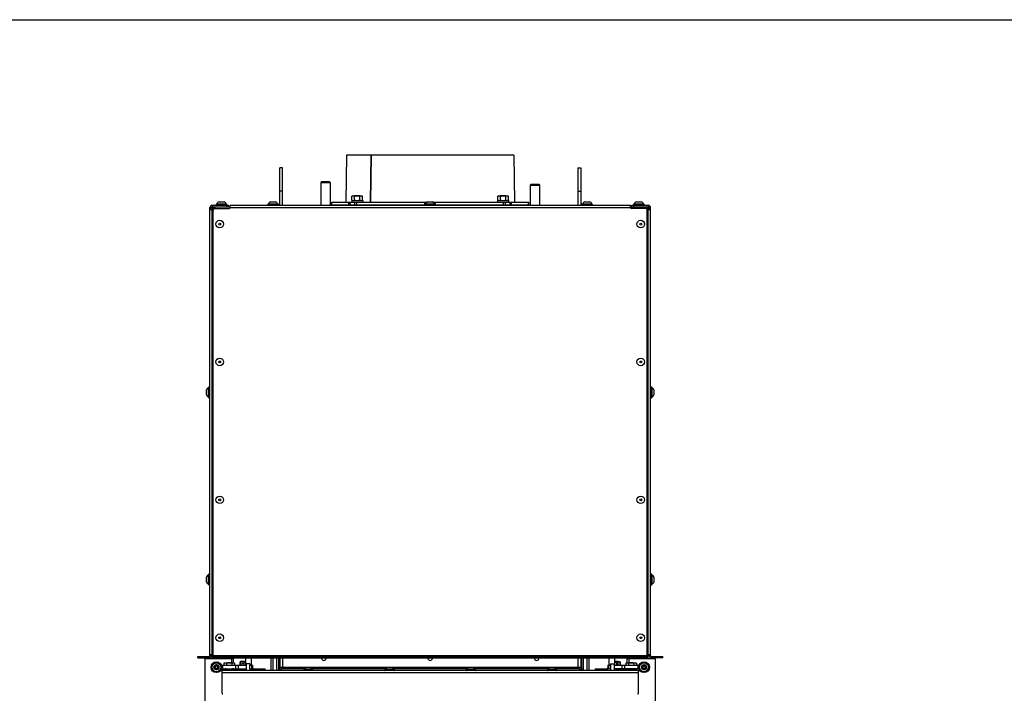
# Model space of a CAD drawing. Units: millimetres. Extents: x 0 to 420, y 0 to 297.
# Drawn here: x 210 to 315, y 225 to 297 of the extents above; entities that cross this region are included whole.
import ezdxf

# ---------------------------------------------------------------- set-up
doc = ezdxf.new("R2010")
doc.units = ezdxf.units.MM
doc.header["$LTSCALE"] = 23.1
doc.layers.get('0').update_dxf_attribs({"linetype": 'CONTINUOUS'})
for name, color, linetype in [('AUTO_AXIS', 7, 'CONTINUOUS'), ('BEZUGSACHSEN', 7, 'CONTINUOUS'), ('EXTERNE_KOPIEGEOMETRIE', 7, 'CONTINUOUS'), ('GEWINDE', 7, 'CONTINUOUS'), ('KONSTRUKTIONSELEMENTE', 7, 'CONTINUOUS'), ('RUNDUNGEN', 7, 'CONTINUOUS')]:
    doc.layers.add(name, color=color, linetype=linetype)

msp = doc.modelspace()

# ---------------------------------------------------------------- linework, layer by layer
at = {"color": 7, "linetype": 'CONTINUOUS'}
for p, q in [((0, 297), (420, 297)), ((247.47, 282.56), (247.48, 282.56)), ((242.21, 279.76), (242.11, 279.66)), ((242.11, 279.66), (243.11, 279.66)), ((242.21, 279.76), (243.01, 279.76)), ((243.01, 279.76), (243.11, 279.66)), ((264.55, 279.46), (264.45, 279.36)), ((264.45, 279.36), (265.45, 279.36)), ((264.55, 279.46), (265.35, 279.46)), ((265.35, 279.46), (265.45, 279.36)), ((237.73, 277.21), (237.73, 278.71)), ((245.7, 278.26), (245.7, 278.22)), ((245.7, 278.26), (246.3, 278.26)), ((246.3, 278.26), (246.3, 278.22)), ((261.25, 278.26), (261.25, 278.22)), ((261.25, 278.26), (261.85, 278.26)), ((261.85, 278.26), (261.85, 278.22)), ((269.83, 278.71), (269.83, 277.21)), ((231.26, 277.57), (231.79, 277.57)), ((232.28, 277.06), (232.28, 277.21)), ((236.76, 277.57), (237.29, 277.57)), ((243.28, 277.21), (243.28, 277.56)), ((243.28, 277.56), (253.49, 277.56)), ((243.29, 277.26), (243.28, 277.26)), ((243.29, 277.26), (253.2, 277.26)), ((245.52, 278.22), (245.42, 278.19)), ((245.42, 277.76), (245.42, 278.19)), ((245.42, 277.76), (245.52, 277.72)), ((245.52, 278.22), (246.47, 278.22)), ((245.7, 277.26), (245.7, 277.21)), ((245.71, 277.76), (245.71, 278.19)), ((246.29, 277.76), (246.29, 278.19)), ((246.3, 277.26), (246.3, 277.21)), ((246.47, 278.22), (246.57, 278.19)), ((246.57, 277.76), (246.47, 277.72)), ((246.57, 277.76), (246.57, 278.19)), ((253.51, 277.57), (254.04, 277.57)), ((254.07, 277.56), (264.28, 277.56)), ((254.35, 277.26), (264.26, 277.26)), ((261.08, 278.22), (260.98, 278.19)), ((260.98, 277.76), (260.98, 278.19)), ((260.98, 277.76), (261.08, 277.72)), ((261.08, 278.22), (262.03, 278.22)), ((261.25, 277.26), (261.25, 277.21)), ((261.27, 277.76), (261.27, 278.19)), ((261.84, 277.76), (261.84, 278.19)), ((261.85, 277.26), (261.85, 277.21)), ((262.03, 278.22), (262.13, 278.19)), ((262.13, 277.76), (262.03, 277.72)), ((262.13, 277.76), (262.13, 278.19)), ((264.28, 277.26), (264.26, 277.26)), ((264.28, 277.21), (264.28, 277.56)), ((270.26, 277.57), (270.79, 277.57)), ((275.28, 277.06), (275.28, 277.21)), ((275.76, 277.57), (276.29, 277.57)), ((230.43, 276.76), (230.43, 276.96)), ((230.53, 276.96), (230.43, 276.96)), ((230.53, 276.86), (230.53, 277.06)), ((230.53, 277.06), (230.53, 277.06)), ((230.83, 276.86), (230.53, 276.86)), ((277.03, 276.86), (276.73, 276.86)), ((277.03, 277.06), (277.02, 277.06)), ((277.03, 276.86), (277.03, 277.06)), ((277.03, 276.96), (277.13, 276.96)), ((277.13, 276.76), (277.13, 276.96)), ((229.92, 257), (229.92, 257.53)), ((277.63, 257.53), (277.63, 257)), ((229.92, 237.05), (229.92, 237.58)), ((277.63, 237.58), (277.63, 237.05)), ((228.98, 228.96), (228.98, 229.11)), ((228.98, 228.96), (230.18, 228.96)), ((229.83, 228.91), (232.78, 228.91)), ((230.43, 229.21), (230.43, 229.31)), ((230.63, 228.96), (230.63, 229.11)), ((230.63, 228.96), (276.93, 228.96)), ((232.63, 228.91), (232.63, 228.96)), ((232.78, 228.91), (232.78, 228.4)), ((237.43, 227.61), (237.43, 228.96)), ((237.73, 228.96), (237.73, 227.96)), ((238.03, 228.96), (238.03, 227.96)), ((269.53, 228.96), (269.53, 227.96)), ((269.83, 228.96), (269.83, 227.96)), ((270.13, 227.61), (270.13, 228.96)), ((274.78, 228.91), (277.73, 228.91)), ((274.78, 228.4), (274.78, 228.91)), ((274.92, 228.91), (274.92, 228.96)), ((276.08, 228.96), (276.08, 228.91)), ((276.93, 229.21), (277.13, 229.21)), ((276.93, 228.96), (276.93, 229.11)), ((277.13, 229.21), (277.13, 229.31)), ((277.28, 228.91), (277.28, 228.98)), ((278.58, 228.96), (277.38, 228.96)), ((278.58, 228.96), (278.58, 229.11)), ((229.78, 178.61), (229.78, 228.86)), ((231.6, 227.8), (231.6, 228.2)), ((231.6, 228.2), (234.15, 228.2)), ((231.65, 227.8), (231.65, 228.2)), ((231.77, 228.4), (231.77, 228.2)), ((232.92, 228.4), (231.77, 228.4)), ((232.06, 228.4), (232.06, 228.2)), ((232.15, 228.46), (232.15, 228.4)), ((232.15, 228.46), (232.55, 228.46)), ((232.55, 228.46), (232.55, 228.4)), ((232.63, 228.4), (232.63, 228.2)), ((232.92, 228.4), (232.92, 228.2)), ((233.5, 228.2), (233.5, 228.52)), ((233.73, 228.57), (233.55, 228.57)), ((233.73, 228.2), (233.73, 228.61)), ((233.73, 228.61), (234.11, 228.61)), ((234.15, 228.31), (234.15, 227.61)), ((234.55, 228.31), (234.15, 228.31)), ((234.53, 227.8), (234.53, 228.2)), ((234.53, 228.2), (234.85, 228.2)), ((234.55, 228.31), (234.55, 228.2)), ((234.85, 227.8), (234.85, 228.2)), ((234.85, 227.87), (234.9, 227.87)), ((234.91, 227.87), (234.9, 227.87)), ((234.91, 227.81), (234.91, 227.87)), ((240.54, 227.91), (241.02, 227.91)), ((249.2, 227.91), (249.68, 227.91)), ((257.87, 227.91), (258.35, 227.91)), ((266.54, 227.91), (267.02, 227.91)), ((272.65, 227.87), (272.65, 227.87)), ((272.65, 227.87), (272.71, 227.87)), ((272.65, 227.87), (272.65, 227.81)), ((272.71, 228.2), (273.02, 228.2)), ((272.71, 228.2), (272.71, 227.8)), ((273.01, 228.31), (273.41, 228.31)), ((273.01, 228.31), (273.01, 228.2)), ((273.02, 228.2), (273.02, 227.8)), ((273.41, 228.31), (273.41, 227.61)), ((273.41, 228.2), (275.91, 228.2)), ((273.45, 228.61), (273.83, 228.61)), ((273.83, 228.2), (273.83, 228.61)), ((273.83, 228.57), (274, 228.57)), ((274.05, 228.52), (274.05, 228.2)), ((275.78, 228.4), (274.63, 228.4)), ((274.63, 228.4), (274.63, 228.2)), ((274.92, 228.4), (274.92, 228.2)), ((275.01, 228.46), (275.41, 228.46)), ((275.01, 228.46), (275.01, 228.4)), ((275.41, 228.46), (275.41, 228.4)), ((275.49, 228.4), (275.49, 228.2)), ((275.78, 228.4), (275.78, 228.2)), ((275.96, 228.2), (275.91, 228.2)), ((275.91, 228.2), (275.91, 227.8)), ((275.96, 228.2), (275.96, 227.8)), ((277.78, 228.86), (277.78, 178.61)), ((231.6, 227.8), (231.64, 227.8)), ((231.65, 227.8), (234.15, 227.8)), ((232.05, 227.73), (232.05, 227.76)), ((232.05, 227.73), (232.07, 227.71)), ((232.05, 227.73), (232.65, 227.73)), ((232.65, 227.73), (232.63, 227.71)), ((232.65, 227.73), (232.65, 227.76)), ((233.33, 227.7), (232.95, 227.7)), ((233.32, 227.71), (233.32, 227.7)), ((233.33, 227.7), (233.33, 227.61)), ((233.88, 227.61), (233.88, 227.8)), ((234.53, 227.8), (234.85, 227.8)), ((234.55, 227.8), (234.55, 227.61)), ((236.18, 227.61), (236.18, 227.81)), ((237.68, 227.84), (237.51, 227.61)), ((237.83, 227.72), (237.68, 227.84)), ((237.92, 227.84), (237.74, 227.61)), ((269.63, 227.84), (269.81, 227.61)), ((269.72, 227.72), (269.87, 227.84)), ((269.87, 227.84), (270.04, 227.61)), ((271.38, 227.81), (272.71, 227.81)), ((271.38, 227.81), (271.38, 227.61)), ((273.02, 227.8), (272.71, 227.8)), ((273.01, 227.8), (273.01, 227.61)), ((275.96, 227.8), (273.41, 227.8)), ((273.68, 227.8), (273.68, 227.61)), ((274.23, 227.71), (274.23, 227.7)), ((274.61, 227.7), (274.23, 227.7)), ((274.23, 227.7), (274.23, 227.61)), ((274.91, 227.73), (274.91, 227.76)), ((274.91, 227.73), (275.51, 227.73)), ((274.91, 227.73), (274.93, 227.71)), ((275.51, 227.73), (275.49, 227.71)), ((275.51, 227.73), (275.51, 227.76))]:
    msp.add_line(p, q, dxfattribs=at)
at = {"color": 3, "linetype": 'CONTINUOUS'}
for p, q in [((244.86, 282.56), (244.78, 277.56)), ((247.47, 282.56), (244.86, 282.56)), ((247.47, 282.56), (247.41, 277.56)), ((247.42, 277.56), (247.48, 282.56)), ((262.69, 282.56), (247.48, 282.56)), ((262.69, 282.56), (262.78, 277.56)), ((238.03, 277.21), (238.03, 278.71)), ((269.53, 278.71), (269.53, 277.21)), ((230.53, 277.21), (232.28, 277.21)), ((232.43, 276.96), (232.43, 277.21)), ((232.43, 277.21), (275.13, 277.21)), ((275.13, 276.96), (275.13, 277.21)), ((275.28, 277.21), (277.03, 277.21)), ((230.28, 229.21), (230.28, 276.96)), ((230.28, 276.76), (230.65, 276.76)), ((230.53, 277.06), (232.43, 277.06)), ((230.63, 229.11), (230.63, 276.66)), ((230.83, 276.86), (232.33, 276.86)), ((275.13, 277.06), (277.02, 277.06)), ((276.73, 276.86), (275.23, 276.86)), ((276.9, 276.76), (277.28, 276.76)), ((276.93, 229.11), (276.93, 276.66)), ((277.28, 229.21), (277.28, 276.96)), ((228.98, 229.11), (230.18, 229.11)), ((230.28, 229.31), (230.63, 229.31)), ((230.63, 229.11), (276.93, 229.11)), ((237.03, 227.61), (237.03, 228.96)), ((237.63, 227.77), (237.63, 228.96)), ((269.93, 227.77), (269.93, 228.96)), ((270.53, 227.61), (270.53, 228.96)), ((276.93, 229.31), (277.28, 229.31)), ((277.38, 229.11), (278.58, 229.11)), ((233.93, 228.2), (233.93, 228.61)), ((273.63, 228.61), (273.63, 228.2)), ((231.58, 225.21), (231.58, 227.61)), ((275.98, 227.61), (231.58, 227.61)), ((232.95, 227.71), (233.88, 227.71)), ((234.85, 227.81), (236.18, 227.81)), ((274.61, 227.71), (273.68, 227.71)), ((275.98, 225.21), (275.98, 227.61))]:
    msp.add_line(p, q, dxfattribs=at)
at = {"color": 9, "linetype": 'CONTINUOUS'}
for p, q in [((230.53, 277.21), (230.53, 277.06)), ((232.08, 277.06), (232.08, 277.21)), ((243.29, 277.26), (243.29, 277.56)), ((245.11, 277.26), (245.11, 277.56)), ((245.23, 277.26), (245.23, 277.56)), ((245.75, 277.26), (245.75, 277.56)), ((245.97, 277.26), (245.97, 277.56)), ((253.22, 277.34), (253.22, 277.56)), ((253.34, 277.45), (253.34, 277.56)), ((254.21, 277.45), (254.21, 277.56)), ((254.34, 277.34), (254.34, 277.56)), ((261.58, 277.26), (261.58, 277.56)), ((261.8, 277.26), (261.8, 277.56)), ((262.32, 277.26), (262.32, 277.56)), ((262.44, 277.26), (262.44, 277.56)), ((264.26, 277.26), (264.26, 277.56)), ((275.48, 277.06), (275.48, 277.21)), ((277.03, 277.21), (277.03, 277.06)), ((230.28, 276.96), (230.43, 276.96)), ((230.28, 276.86), (230.43, 276.86)), ((230.53, 229.31), (230.53, 276.76)), ((230.83, 276.86), (230.83, 277.06)), ((232.43, 276.96), (275.13, 276.96)), ((276.73, 276.86), (276.73, 277.06)), ((277.03, 229.31), (277.03, 276.76)), ((277.28, 276.96), (277.13, 276.96)), ((277.28, 276.86), (277.13, 276.86)), ((231.24, 260.46), (231.24, 260.57)), ((276.31, 260.46), (276.31, 260.57)), ((231.24, 245.76), (231.24, 245.87)), ((276.31, 245.76), (276.31, 245.87)), ((231.24, 231.06), (231.24, 231.17)), ((276.31, 231.06), (276.31, 231.17)), ((229.18, 228.96), (229.18, 229.11)), ((230.18, 229.11), (230.18, 228.96)), ((230.28, 229.21), (230.43, 229.21)), ((230.63, 229.21), (276.93, 229.21)), ((230.83, 228.96), (230.83, 229.11)), ((231.67, 228.91), (231.67, 228.96)), ((232.24, 228.91), (232.24, 228.96)), ((232.57, 228.91), (232.57, 228.4)), ((236.83, 227.61), (236.83, 228.96)), ((270.73, 227.61), (270.73, 228.96)), ((274.98, 228.4), (274.98, 228.91)), ((275.31, 228.91), (275.31, 228.96)), ((275.88, 228.91), (275.88, 228.96)), ((276.73, 228.96), (276.73, 229.11)), ((277.03, 228.91), (277.03, 229.21)), ((277.28, 229.21), (277.13, 229.21)), ((277.38, 229.11), (277.38, 228.96)), ((278.38, 228.96), (278.38, 229.11)), ((233.04, 227.8), (233.04, 228.2)), ((233.34, 227.8), (233.34, 228.2)), ((233.55, 228.2), (233.55, 228.57)), ((233.73, 228.41), (233.93, 228.41)), ((234.11, 228.51), (233.93, 228.51)), ((234.56, 227.8), (234.56, 228.2)), ((234.75, 227.8), (234.75, 228.2)), ((237.73, 227.96), (269.83, 227.96)), ((272.8, 228.2), (272.8, 227.8)), ((272.99, 228.2), (272.99, 227.8)), ((273.45, 228.51), (273.63, 228.51)), ((273.83, 228.41), (273.63, 228.41)), ((274, 228.57), (274, 228.2)), ((274.21, 228.2), (274.21, 227.8)), ((274.51, 228.2), (274.51, 227.8)), ((275.98, 227.36), (231.58, 227.36)), ((233.03, 227.8), (233.03, 227.71)), ((233.58, 227.71), (233.58, 227.8)), ((233.98, 227.61), (233.98, 227.8)), ((236.08, 227.61), (236.08, 227.81)), ((237.92, 227.84), (240.42, 227.84)), ((241.13, 227.84), (249.09, 227.84)), ((249.8, 227.84), (257.76, 227.84)), ((258.46, 227.84), (266.42, 227.84)), ((267.13, 227.84), (269.63, 227.84)), ((271.48, 227.81), (271.48, 227.61)), ((273.58, 227.8), (273.58, 227.61)), ((273.98, 227.71), (273.98, 227.8)), ((274.53, 227.8), (274.53, 227.71))]:
    msp.add_line(p, q, dxfattribs=at)
at = {"color": 7, "linetype": 'CONTINUOUS'}
for centre in [(230.98, 227.96), (276.58, 227.96)]:
    msp.add_circle(centre, 0.268, dxfattribs=at)
at = {"color": 3, "linetype": 'CONTINUOUS'}
for centre, radius, start, end in [((230.53, 276.96), 0.25, 90, 180), ((277.03, 276.96), 0.25, 0, 90), ((230.83, 276.66), 0.2, 90, 180), ((232.33, 276.96), 0.1, 270, 360), ((275.23, 276.96), 0.1, 180, 270), ((276.73, 276.66), 0.2, 0, 90), ((230.18, 229.21), 0.1, 270, 360), ((277.38, 229.21), 0.1, 180, 270), ((233.58, 228.06), 0.35, 270, 312.0037), ((273.98, 228.06), 0.35, 227.9963, 270), ((231.68, 225.21), 0.1, 180, 270), ((275.88, 225.21), 0.1, 270, 360)]:
    msp.add_arc(centre, radius, start, end, dxfattribs=at)
at = {"color": 7, "linetype": 'CONTINUOUS'}
for centre, radius, start, end in [((230.53, 276.96), 0.1, 90, 180), ((277.03, 276.96), 0.1, 0, 90), ((229.83, 228.86), 0.05, 90, 180), ((230.18, 229.21), 0.25, 270, 360), ((242.43, 228.96), 0.265, 180, 360), ((253.78, 228.96), 0.265, 180, 360), ((265.13, 228.96), 0.265, 180, 360), ((277.38, 229.21), 0.25, 180, 270), ((277.73, 228.86), 0.05, 0, 90), ((233.55, 228.52), 0.05, 90, 180), ((237.53, 227.96), 0.2, 322, 360), ((270.03, 227.96), 0.2, 180, 218), ((274, 228.52), 0.05, 0, 90), ((234.56, 227.2), 0.686, 62.9418, 65.0994), ((273, 227.19), 0.7, 114.9212, 117.0375)]:
    msp.add_arc(centre, radius, start, end, dxfattribs=at)
for points, knots in [([(245.42, 278.19), (245.44, 278.19), (245.49, 278.21), (245.56, 278.22), (245.64, 278.21), (245.69, 278.19), (245.71, 278.19)], [0, 0, 0, 0, 0.253205, 0.5, 0.746795, 1, 1, 1, 1]), ([(245.42, 277.76), (245.44, 277.75), (245.49, 277.74), (245.56, 277.73), (245.64, 277.74), (245.69, 277.75), (245.71, 277.76)], [0, 0, 0, 0, 0.253205, 0.5, 0.746795, 1, 1, 1, 1]), ([(245.71, 278.19), (245.76, 278.2), (245.85, 278.21), (246, 278.22), (246.14, 278.21), (246.24, 278.2), (246.29, 278.19)], [0, 0, 0, 0, 0.250017, 0.5, 0.749983, 1, 1, 1, 1]), ([(245.71, 277.76), (245.76, 277.75), (245.85, 277.74), (246, 277.73), (246.14, 277.74), (246.24, 277.75), (246.29, 277.76)], [0, 0, 0, 0, 0.250017, 0.5, 0.749983, 1, 1, 1, 1]), ([(246.29, 278.19), (246.31, 278.19), (246.36, 278.21), (246.43, 278.22), (246.5, 278.21), (246.55, 278.19), (246.57, 278.19)], [0, 0, 0, 0, 0.253205, 0.5, 0.746795, 1, 1, 1, 1]), ([(246.29, 277.76), (246.31, 277.75), (246.36, 277.74), (246.43, 277.73), (246.5, 277.74), (246.55, 277.75), (246.57, 277.76)], [0, 0, 0, 0, 0.253205, 0.5, 0.746795, 1, 1, 1, 1]), ([(260.98, 278.19), (261, 278.19), (261.05, 278.21), (261.12, 278.22), (261.19, 278.21), (261.24, 278.19), (261.27, 278.19)], [0, 0, 0, 0, 0.253205, 0.5, 0.746795, 1, 1, 1, 1]), ([(260.98, 277.76), (261, 277.75), (261.05, 277.74), (261.12, 277.73), (261.19, 277.74), (261.24, 277.75), (261.27, 277.76)], [0, 0, 0, 0, 0.253205, 0.5, 0.746795, 1, 1, 1, 1]), ([(261.27, 278.19), (261.31, 278.2), (261.41, 278.21), (261.55, 278.22), (261.7, 278.21), (261.79, 278.2), (261.84, 278.19)], [0, 0, 0, 0, 0.250017, 0.5, 0.749983, 1, 1, 1, 1]), ([(261.27, 277.76), (261.31, 277.75), (261.41, 277.74), (261.55, 277.73), (261.7, 277.74), (261.79, 277.75), (261.84, 277.76)], [0, 0, 0, 0, 0.250017, 0.5, 0.749983, 1, 1, 1, 1]), ([(261.84, 278.19), (261.87, 278.19), (261.91, 278.21), (261.99, 278.22), (262.06, 278.21), (262.11, 278.19), (262.13, 278.19)], [0, 0, 0, 0, 0.253205, 0.5, 0.746795, 1, 1, 1, 1]), ([(261.84, 277.76), (261.87, 277.75), (261.91, 277.74), (261.99, 277.73), (262.06, 277.74), (262.11, 277.75), (262.13, 277.76)], [0, 0, 0, 0, 0.253205, 0.5, 0.746795, 1, 1, 1, 1]), ([(238.03, 227.96), (238.03, 227.94), (238.01, 227.9), (237.97, 227.87), (237.94, 227.85), (237.92, 227.84)], [0, 0, 0, 0, 0.393486, 0.65942, 1, 1, 1, 1]), ([(269.53, 227.96), (269.53, 227.94), (269.54, 227.9), (269.59, 227.87), (269.61, 227.85), (269.63, 227.84)], [0, 0, 0, 0, 0.393486, 0.65942, 1, 1, 1, 1])]:
    msp.add_open_spline(points, degree=3, knots=knots, dxfattribs=at)
at = {"layer": 'AUTO_AXIS', "color": 7, "linetype": 'CONTINUOUS'}
for p, q in [((242.11, 279.66), (242.11, 277.21)), ((243.11, 279.66), (243.11, 277.21)), ((264.45, 279.36), (264.45, 277.21)), ((265.45, 279.36), (265.45, 277.21)), ((231.75, 227.61), (231.75, 227.71)), ((231.75, 227.71), (232.95, 227.71)), ((231.8, 227.71), (231.8, 227.76)), ((232.9, 227.71), (232.9, 227.76)), ((232.95, 227.61), (232.95, 227.71)), ((274.61, 227.71), (275.81, 227.71)), ((274.61, 227.61), (274.61, 227.71)), ((274.66, 227.71), (274.66, 227.76)), ((275.76, 227.71), (275.76, 227.76)), ((275.81, 227.61), (275.81, 227.71))]:
    msp.add_line(p, q, dxfattribs=at)
for centre, radius in [((231.33, 275.21), 0.4), ((231.33, 275.21), 0.1), ((276.23, 275.21), 0.4), ((276.23, 275.21), 0.1), ((231.33, 260.51), 0.4), ((231.33, 260.51), 0.1), ((276.23, 260.51), 0.4), ((276.23, 260.51), 0.1), ((231.33, 245.81), 0.4), ((231.33, 245.81), 0.1), ((276.23, 245.81), 0.4), ((276.23, 245.81), 0.1), ((231.33, 231.11), 0.4), ((231.33, 231.11), 0.1), ((276.23, 231.11), 0.4), ((276.23, 231.11), 0.1)]:
    msp.add_circle(centre, radius, dxfattribs=at)
for centre, start, end in [((232.35, 225.27), 97.1784, 102.4517), ((232.35, 225.22), 77.5483, 102.4517), ((232.35, 225.27), 77.5483, 82.8216), ((275.21, 225.27), 97.1784, 102.4517), ((275.21, 225.22), 77.5483, 102.4517), ((275.21, 225.27), 77.5483, 82.8216)]:
    msp.add_arc(centre, 2.55, start, end, dxfattribs=at)
at = {"layer": 'BEZUGSACHSEN', "color": 7, "linetype": 'CONTINUOUS'}
for p, q in [((237.73, 278.71), (237.73, 281.21)), ((238.03, 281.21), (237.73, 281.21)), ((269.53, 281.21), (269.83, 281.21)), ((269.83, 281.21), (269.83, 278.71)), ((234.11, 228.22), (234.11, 228.96)), ((234.71, 228.2), (234.71, 228.96)), ((272.85, 228.2), (272.85, 228.96)), ((273.45, 228.22), (273.45, 228.96))]:
    msp.add_line(p, q, dxfattribs=at)
at = {"layer": 'BEZUGSACHSEN', "color": 3, "linetype": 'CONTINUOUS'}
for p, q in [((238.03, 278.71), (238.03, 281.21)), ((269.53, 281.21), (269.53, 278.71))]:
    msp.add_line(p, q, dxfattribs=at)
at = {"layer": 'BEZUGSACHSEN', "color": 9, "linetype": 'CONTINUOUS'}
for p, q in [((238.03, 278.71), (237.73, 278.71)), ((269.53, 278.71), (269.83, 278.71))]:
    msp.add_line(p, q, dxfattribs=at)
at = {"layer": 'EXTERNE_KOPIEGEOMETRIE', "color": 7, "linetype": 'CONTINUOUS'}
for p, q in [((230.28, 228.91), (230.28, 228.98)), ((230.43, 229.21), (230.63, 229.21)), ((231.48, 228.96), (231.48, 228.91))]:
    msp.add_line(p, q, dxfattribs=at)
at = {"layer": 'EXTERNE_KOPIEGEOMETRIE', "color": 9, "linetype": 'CONTINUOUS'}
msp.add_line((230.53, 228.91), (230.53, 229.21), dxfattribs=at)
at = {"layer": 'GEWINDE', "color": 7, "linetype": 'CONTINUOUS'}
for p, q in [((242.21, 279.76), (243.01, 279.76)), ((264.55, 279.46), (265.35, 279.46))]:
    msp.add_line(p, q, dxfattribs=at)
at = {"layer": 'KONSTRUKTIONSELEMENTE', "color": 7, "linetype": 'CONTINUOUS'}
for p, q in [((245.41, 277.72), (245.41, 277.56)), ((245.41, 277.72), (246.59, 277.72)), ((246.59, 277.72), (246.59, 277.56)), ((260.96, 277.72), (260.96, 277.56)), ((260.96, 277.72), (262.14, 277.72)), ((262.14, 277.72), (262.14, 277.56))]:
    msp.add_line(p, q, dxfattribs=at)
at = {"layer": 'RUNDUNGEN', "color": 7, "linetype": 'CONTINUOUS'}
for p, q in [((230.95, 277.31), (230.95, 277.24)), ((230.98, 277.34), (232.07, 277.34)), ((232.1, 277.24), (232.1, 277.31)), ((236.45, 277.31), (236.45, 277.24)), ((236.48, 277.34), (237.57, 277.34)), ((237.6, 277.24), (237.6, 277.31)), ((253.2, 277.31), (253.2, 277.24)), ((253.23, 277.34), (254.32, 277.34)), ((254.35, 277.24), (254.35, 277.31)), ((269.95, 277.31), (269.95, 277.24)), ((269.98, 277.34), (271.07, 277.34)), ((271.1, 277.24), (271.1, 277.31)), ((275.45, 277.31), (275.45, 277.24)), ((275.48, 277.34), (276.57, 277.34)), ((276.6, 277.24), (276.6, 277.31)), ((230.15, 256.72), (230.15, 257.81)), ((230.25, 257.84), (230.18, 257.84)), ((277.38, 257.84), (277.31, 257.84)), ((277.41, 257.81), (277.41, 256.72)), ((230.18, 256.69), (230.25, 256.69)), ((277.31, 256.69), (277.38, 256.69)), ((230.15, 236.77), (230.15, 237.86)), ((230.25, 237.89), (230.18, 237.89)), ((277.38, 237.89), (277.31, 237.89)), ((277.41, 237.86), (277.41, 236.77)), ((230.18, 236.74), (230.25, 236.74)), ((277.31, 236.74), (277.38, 236.74)), ((234.55, 228.22), (234.55, 228.22)), ((273.42, 228.22), (273.41, 228.22)), ((273.43, 228.22), (273.42, 228.22)), ((273.44, 228.22), (273.43, 228.22)), ((273.43, 228.22), (273.43, 228.22)), ((273.44, 228.22), (273.44, 228.22)), ((273.44, 228.22), (273.44, 228.22)), ((240.28, 227.68), (240.28, 227.64)), ((240.31, 227.71), (241.25, 227.71)), ((241.28, 227.64), (241.28, 227.68)), ((248.94, 227.68), (248.94, 227.64)), ((248.97, 227.71), (249.91, 227.71)), ((249.94, 227.64), (249.94, 227.68)), ((257.61, 227.68), (257.61, 227.64)), ((257.64, 227.71), (258.58, 227.71)), ((258.61, 227.64), (258.61, 227.68)), ((266.28, 227.68), (266.28, 227.64)), ((266.31, 227.71), (267.25, 227.71)), ((267.28, 227.64), (267.28, 227.68))]:
    msp.add_line(p, q, dxfattribs=at)
at = {"layer": 'RUNDUNGEN', "color": 9, "linetype": 'CONTINUOUS'}
for p, q in [((230.95, 277.31), (232.1, 277.31)), ((230.95, 277.24), (232.1, 277.24)), ((231.05, 277.36), (232, 277.36)), ((236.45, 277.31), (237.6, 277.31)), ((236.45, 277.24), (237.6, 277.24)), ((236.55, 277.36), (237.5, 277.36)), ((253.2, 277.31), (254.35, 277.31)), ((253.2, 277.24), (254.35, 277.24)), ((253.3, 277.36), (254.25, 277.36)), ((269.95, 277.31), (271.1, 277.31)), ((269.95, 277.24), (271.1, 277.24)), ((270.05, 277.36), (271, 277.36)), ((275.45, 277.31), (276.6, 277.31)), ((275.45, 277.24), (276.6, 277.24)), ((275.55, 277.36), (276.5, 277.36)), ((230.13, 256.79), (230.13, 257.74)), ((230.18, 256.69), (230.18, 257.84)), ((230.25, 256.69), (230.25, 257.84)), ((277.31, 257.84), (277.31, 256.69)), ((277.38, 257.84), (277.38, 256.69)), ((277.42, 257.74), (277.42, 256.79)), ((230.13, 236.84), (230.13, 237.79)), ((230.18, 236.74), (230.18, 237.89)), ((230.25, 236.74), (230.25, 237.89)), ((277.31, 237.89), (277.31, 236.74)), ((277.38, 237.89), (277.38, 236.74)), ((277.42, 237.79), (277.42, 236.84)), ((230.81, 228.03), (230.81, 228.01)), ((230.81, 227.9), (230.81, 227.92)), ((230.84, 228.07), (230.85, 228.09)), ((230.84, 227.86), (230.85, 227.84)), ((230.95, 228.14), (230.93, 228.13)), ((231, 228.14), (231.02, 228.13)), ((231.11, 228.07), (231.1, 228.09)), ((231.11, 227.86), (231.1, 227.84)), ((231.14, 228.03), (231.14, 228.01)), ((231.14, 227.9), (231.14, 227.92)), ((276.41, 228.03), (276.41, 228.01)), ((276.41, 227.9), (276.41, 227.92)), ((276.44, 228.07), (276.45, 228.09)), ((276.44, 227.86), (276.45, 227.84)), ((276.55, 228.14), (276.53, 228.13)), ((276.6, 228.14), (276.62, 228.13)), ((276.71, 228.07), (276.7, 228.09)), ((276.71, 227.86), (276.7, 227.84)), ((276.74, 228.03), (276.74, 228.01)), ((276.74, 227.9), (276.74, 227.92)), ((230.95, 227.79), (230.93, 227.8)), ((231, 227.79), (231.02, 227.8)), ((240.28, 227.68), (241.28, 227.68)), ((240.28, 227.64), (241.28, 227.64)), ((240.38, 227.73), (241.17, 227.73)), ((248.94, 227.68), (249.94, 227.68)), ((248.94, 227.64), (249.94, 227.64)), ((249.04, 227.73), (249.84, 227.73)), ((257.61, 227.68), (258.61, 227.68)), ((257.61, 227.64), (258.61, 227.64)), ((257.71, 227.73), (258.51, 227.73)), ((266.28, 227.68), (267.28, 227.68)), ((266.28, 227.64), (267.28, 227.64)), ((266.38, 227.73), (267.17, 227.73)), ((276.55, 227.79), (276.53, 227.8)), ((276.6, 227.79), (276.62, 227.8))]:
    msp.add_line(p, q, dxfattribs=at)
at = {"layer": 'RUNDUNGEN', "color": 7, "linetype": 'CONTINUOUS'}
for points in [[(273.45, 228.22), (273.45, 228.22), (273.45, 228.22), (273.45, 228.22), (273.45, 228.22), (273.45, 228.22), (273.45, 228.22), (273.45, 228.22), (273.45, 228.22), (273.45, 228.22), (273.44, 228.22), (273.44, 228.22), (273.44, 228.22), (273.44, 228.22), (273.44, 228.22)], [(273.44, 228.22), (273.44, 228.22), (273.44, 228.22)]]:
    msp.add_lwpolyline(points, dxfattribs=at)
for centre in [(230.98, 227.96), (276.58, 227.96)]:
    msp.add_circle(centre, 0.575, dxfattribs=at)
at = {"layer": 'RUNDUNGEN', "color": 9, "linetype": 'CONTINUOUS'}
for centre, radius in [((230.98, 227.96), 0.545), ((230.98, 227.96), 0.493), ((230.98, 227.96), 0.473), ((276.58, 227.96), 0.545), ((276.58, 227.96), 0.493), ((276.58, 227.96), 0.473)]:
    msp.add_circle(centre, radius, dxfattribs=at)
at = {"layer": 'RUNDUNGEN', "color": 7, "linetype": 'CONTINUOUS'}
for centre, radius, start, end in [((230.98, 277.31), 0.03, 90, 180), ((230.98, 277.24), 0.03, 180, 270), ((231.03, 277.36), 0.02, 270, 351.3219), ((231.3, 277.32), 0.251, 99.8541, 171.3219), ((231.75, 277.32), 0.251, 8.6781, 80.1459), ((232.02, 277.36), 0.02, 188.6781, 270), ((232.07, 277.31), 0.03, 0, 90), ((232.07, 277.24), 0.03, 279.4947, 360), ((236.48, 277.31), 0.03, 90, 180), ((236.48, 277.24), 0.03, 180, 270), ((236.53, 277.36), 0.02, 270, 351.3219), ((236.8, 277.32), 0.251, 99.8541, 171.3219), ((237.25, 277.32), 0.251, 8.6781, 80.1459), ((237.52, 277.36), 0.02, 188.6781, 270), ((237.57, 277.31), 0.03, 0, 90), ((237.57, 277.24), 0.03, 270, 360), ((253.23, 277.31), 0.03, 90, 180), ((253.23, 277.24), 0.03, 180, 270), ((253.28, 277.36), 0.02, 270, 351.3219), ((253.55, 277.32), 0.251, 99.8541, 171.3219), ((254, 277.32), 0.251, 8.6781, 80.1459), ((254.27, 277.36), 0.02, 188.6781, 270), ((254.32, 277.31), 0.03, 0, 90), ((254.32, 277.24), 0.03, 270, 360), ((269.98, 277.31), 0.03, 90, 180), ((269.98, 277.24), 0.03, 180, 270), ((270.03, 277.36), 0.02, 270, 351.3219), ((270.3, 277.32), 0.251, 99.8541, 171.3219), ((270.75, 277.32), 0.251, 8.6781, 80.1459), ((271.02, 277.36), 0.02, 188.6781, 270), ((271.07, 277.31), 0.03, 0, 90), ((271.07, 277.24), 0.03, 270, 360), ((275.48, 277.31), 0.03, 90, 180), ((275.48, 277.24), 0.03, 180, 260.5053), ((275.53, 277.36), 0.02, 270, 351.3219), ((275.8, 277.32), 0.251, 99.8541, 171.3219), ((276.25, 277.32), 0.251, 8.6781, 80.1459), ((276.52, 277.36), 0.02, 188.6781, 270), ((276.57, 277.31), 0.03, 0, 90), ((276.57, 277.24), 0.03, 270, 360), ((230.17, 257.49), 0.251, 98.6781, 170.1459), ((230.13, 257.76), 0.02, 278.6781, 360), ((230.18, 257.81), 0.03, 90, 180), ((230.25, 257.81), 0.03, 0, 90), ((277.31, 257.81), 0.03, 90, 180), ((277.38, 257.81), 0.03, 0, 90), ((277.43, 257.76), 0.02, 180, 261.3219), ((277.38, 257.49), 0.251, 9.8541, 81.3219), ((230.17, 257.04), 0.251, 189.8541, 261.3219), ((230.13, 256.77), 0.02, 0, 81.3219), ((230.18, 256.72), 0.03, 180, 270), ((230.25, 256.72), 0.03, 270, 360), ((277.31, 256.72), 0.03, 180, 270), ((277.38, 256.72), 0.03, 270, 360), ((277.43, 256.77), 0.02, 98.6781, 180), ((277.38, 257.04), 0.251, 278.6781, 350.1459), ((230.17, 237.54), 0.251, 98.6781, 170.1459), ((230.13, 237.81), 0.02, 278.6781, 360), ((230.18, 237.86), 0.03, 90, 180), ((230.25, 237.86), 0.03, 0, 90), ((277.31, 237.86), 0.03, 90, 180), ((277.38, 237.86), 0.03, 0, 90), ((277.43, 237.81), 0.02, 180, 261.3219), ((277.38, 237.54), 0.251, 9.8541, 81.3219), ((230.17, 237.09), 0.251, 189.8541, 261.3219), ((230.13, 236.82), 0.02, 0, 81.3219), ((230.18, 236.77), 0.03, 180, 270), ((230.25, 236.77), 0.03, 270, 360), ((277.31, 236.77), 0.03, 180, 270), ((277.38, 236.77), 0.03, 270, 360), ((277.43, 236.82), 0.02, 98.6781, 180), ((277.38, 237.09), 0.251, 278.6781, 350.1459), ((230.82, 228.05), 0.0463, 45, 254.9998), ((230.82, 227.87), 0.0463, 105.0064, 314.9997), ((230.8, 227.96), 0.0463, 284.9936, 75.0002), ((230.89, 228.12), 0.0463, 224.9994, 15.0001), ((230.89, 227.81), 0.0463, 344.9994, 135.0003), ((230.98, 228.14), 0.0463, 345.0006, 194.9999), ((231.07, 228.12), 0.0463, 164.9994, 315.0003), ((231.07, 227.81), 0.0463, 44.9994, 195.0001), ((231.13, 228.05), 0.0463, 285.0064, 134.9997), ((231.13, 227.87), 0.0463, 225, 74.9998), ((231.15, 227.96), 0.0463, 104.9936, 255.0002), ((234.33, 227.19), 1.05, 101.0452, 105.8407), ((234.32, 227.24), 1, 99.8899, 100.9709), ((234.33, 227.19), 1.05, 74.1593, 77.9054), ((240.58, 227.71), 0.203, 101.9388, 174.1925), ((240.97, 227.71), 0.203, 5.8075, 78.0612), ((249.24, 227.71), 0.203, 101.9388, 174.1925), ((249.64, 227.71), 0.203, 5.8075, 78.0612), ((257.91, 227.71), 0.203, 101.9388, 174.1925), ((258.31, 227.71), 0.203, 5.8075, 78.0612), ((266.58, 227.71), 0.203, 101.9388, 174.1925), ((266.97, 227.71), 0.203, 5.8075, 78.0612), ((273.23, 227.19), 1.05, 102.0946, 105.8407), ((273.24, 227.24), 1, 79.0291, 80.1101), ((273.23, 227.19), 1.05, 74.1593, 78.9548), ((276.42, 228.05), 0.0463, 45, 254.9998), ((276.42, 227.87), 0.0463, 105.0064, 314.9997), ((276.4, 227.96), 0.0463, 284.9936, 75.0002), ((276.49, 228.12), 0.0463, 224.9994, 15.0001), ((276.49, 227.81), 0.0463, 344.9994, 135.0003), ((276.58, 228.14), 0.0463, 345.0006, 194.9999), ((276.67, 228.12), 0.0463, 164.9994, 315.0003), ((276.67, 227.81), 0.0463, 44.9994, 195.0001), ((276.73, 228.05), 0.0463, 285.0064, 134.9997), ((276.73, 227.87), 0.0463, 225, 74.9998), ((276.75, 227.96), 0.0463, 104.9936, 255.0002), ((230.98, 227.78), 0.0463, 165.0006, 14.9999), ((240.31, 227.68), 0.03, 90, 180), ((240.31, 227.64), 0.03, 180, 270), ((240.36, 227.73), 0.02, 270, 354.1925), ((241.19, 227.73), 0.02, 185.8075, 270), ((241.25, 227.68), 0.03, 0, 90), ((241.25, 227.64), 0.03, 270, 360), ((248.97, 227.68), 0.03, 90, 180), ((248.97, 227.64), 0.03, 180, 270), ((249.02, 227.73), 0.02, 270, 354.1925), ((249.86, 227.73), 0.02, 185.8075, 270), ((249.91, 227.68), 0.03, 0, 90), ((249.91, 227.64), 0.03, 270, 360), ((257.64, 227.68), 0.03, 90, 180), ((257.64, 227.64), 0.03, 180, 270), ((257.69, 227.73), 0.02, 270, 354.1925), ((258.53, 227.73), 0.02, 185.8075, 270), ((258.58, 227.68), 0.03, 0, 90), ((258.58, 227.64), 0.03, 270, 360), ((266.31, 227.68), 0.03, 90, 180), ((266.31, 227.64), 0.03, 180, 270), ((266.36, 227.73), 0.02, 270, 354.1925), ((267.19, 227.73), 0.02, 185.8075, 270), ((267.25, 227.68), 0.03, 0, 90), ((267.25, 227.64), 0.03, 270, 360), ((276.58, 227.78), 0.0463, 165.0006, 14.9999)]:
    msp.add_arc(centre, radius, start, end, dxfattribs=at)
at = {"layer": 'RUNDUNGEN', "color": 9, "linetype": 'CONTINUOUS'}
for centre, radius, start, end in [((230.82, 228.05), 0.0664, 221.5451, 232.477), ((230.82, 228.05), 0.0263, 45, 255), ((230.82, 227.87), 0.0671, 108.4905, 115.9322), ((230.82, 227.87), 0.0263, 105, 315), ((230.82, 228.05), 0.0669, 252.6867, 255.0836), ((230.82, 227.87), 0.066, 104.8995, 108.483), ((230.8, 227.96), 0.0663, 285, 75), ((230.89, 228.12), 0.0663, 225, 15), ((230.89, 227.81), 0.0663, 345, 135), ((230.82, 228.05), 0.0667, 44.9106, 54.4222), ((230.98, 228.14), 0.0665, 153.8035, 170.023), ((230.98, 228.14), 0.0263, 345, 195), ((231.07, 228.12), 0.0663, 165, 315), ((231.07, 227.81), 0.0663, 45, 195), ((230.97, 228.14), 0.0669, 344.9252, 351.4867), ((231.15, 227.96), 0.0663, 105, 255), ((231.13, 228.05), 0.0263, 285, 135), ((231.13, 227.87), 0.0263, 225, 75), ((231.13, 228.05), 0.066, 284.8995, 288.483), ((231.13, 228.05), 0.0671, 288.4905, 295.9322), ((231.13, 227.87), 0.0669, 72.6867, 75.0836), ((231.13, 227.87), 0.0664, 41.5451, 52.477), ((234.28, 227.42), 0.822, 99.7242, 99.9077), ((276.42, 228.05), 0.0664, 221.5451, 232.477), ((276.42, 228.05), 0.0263, 45, 255), ((276.42, 227.87), 0.0671, 108.4905, 115.9322), ((276.42, 227.87), 0.0263, 105, 315), ((276.42, 228.05), 0.0669, 252.6867, 255.0836), ((276.42, 227.87), 0.066, 104.8995, 108.483), ((276.4, 227.96), 0.0663, 285, 75), ((276.49, 228.12), 0.0663, 225, 15), ((276.49, 227.81), 0.0663, 345, 135), ((276.42, 228.05), 0.0667, 44.9106, 54.4222), ((276.58, 228.14), 0.0665, 153.8035, 170.023), ((276.58, 228.14), 0.0263, 345, 195), ((276.67, 228.12), 0.0663, 165, 315), ((276.67, 227.81), 0.0663, 45, 195), ((276.57, 228.14), 0.0669, 344.9252, 351.4867), ((276.75, 227.96), 0.0663, 105, 255), ((276.73, 228.05), 0.0263, 285, 135), ((276.73, 227.87), 0.0263, 225, 75), ((276.73, 228.05), 0.066, 284.8995, 288.483), ((276.73, 228.05), 0.0671, 288.4905, 295.9322), ((276.73, 227.87), 0.0669, 72.6867, 75.0836), ((276.73, 227.87), 0.0664, 41.5451, 52.477), ((230.98, 227.79), 0.0669, 164.9252, 171.4867), ((230.98, 227.78), 0.0263, 165, 15), ((230.97, 227.79), 0.0665, 333.8035, 350.023), ((231.13, 227.88), 0.0667, 224.9106, 234.4222), ((276.58, 227.79), 0.0669, 164.9252, 171.4867), ((276.58, 227.78), 0.0263, 165, 15), ((276.57, 227.79), 0.0665, 333.8035, 350.023), ((276.73, 227.88), 0.0667, 224.9106, 234.4222)]:
    msp.add_arc(centre, radius, start, end, dxfattribs=at)
for points, knots in [([(230.79, 227.93), (230.78, 227.93), (230.75, 227.9), (230.76, 227.85), (230.79, 227.81), (230.83, 227.81), (230.84, 227.81)], [0, 0, 0, 0, 0.250321, 0.500794, 0.750845, 1, 1, 1, 1]), ([(230.86, 228.11), (230.85, 228.11), (230.81, 228.12), (230.77, 228.1), (230.75, 228.05), (230.76, 228.02), (230.77, 228.01)], [0, 0, 0, 0, 0.249934, 0.500062, 0.750207, 1, 1, 1, 1]), ([(230.81, 228.01), (230.81, 228.01), (230.81, 228.01), (230.81, 228), (230.81, 227.99), (230.81, 227.99)], [0, 0, 0, 0, 0.085788, 0.301587, 1, 1, 1, 1]), ([(230.81, 227.99), (230.81, 227.99), (230.82, 227.98), (230.83, 227.97), (230.83, 227.96)], [0, 0, 0, 0, 0.497727, 1, 1, 1, 1]), ([(230.83, 227.96), (230.83, 227.96), (230.82, 227.95), (230.81, 227.94), (230.81, 227.94)], [0, 0, 0, 0, 0.500656, 1, 1, 1, 1]), ([(230.81, 227.92), (230.81, 227.92), (230.81, 227.92), (230.81, 227.93), (230.81, 227.93), (230.81, 227.94)], [0, 0, 0, 0, 0.085789, 0.301589, 1, 1, 1, 1]), ([(230.85, 228.09), (230.85, 228.09), (230.86, 228.09), (230.86, 228.09), (230.87, 228.09), (230.87, 228.1)], [0, 0, 0, 0, 0.085789, 0.301591, 1, 1, 1, 1]), ([(230.91, 228.12), (230.91, 228.12), (230.91, 228.11), (230.9, 228.09), (230.88, 228.09), (230.87, 228.09), (230.87, 228.1)], [0, 0, 0, 0, 0.249228, 0.499804, 0.750432, 1, 1, 1, 1]), ([(230.93, 228.13), (230.93, 228.13), (230.93, 228.13), (230.92, 228.13), (230.92, 228.12), (230.91, 228.12)], [0, 0, 0, 0, 0.085788, 0.301587, 1, 1, 1, 1]), ([(231.04, 228.13), (231.04, 228.15), (231.04, 228.18), (231, 228.21), (230.95, 228.21), (230.92, 228.18), (230.92, 228.17)], [0, 0, 0, 0, 0.249565, 0.499619, 0.749951, 1, 1, 1, 1]), ([(231.02, 228.13), (231.02, 228.13), (231.02, 228.13), (231.03, 228.13), (231.03, 228.12), (231.04, 228.12)], [0, 0, 0, 0, 0.085789, 0.30159, 1, 1, 1, 1]), ([(231.08, 228.1), (231.08, 228.09), (231.07, 228.09), (231.05, 228.09), (231.04, 228.11), (231.04, 228.12), (231.04, 228.12)], [0, 0, 0, 0, 0.249228, 0.499804, 0.750432, 1, 1, 1, 1]), ([(231.1, 228.09), (231.1, 228.09), (231.09, 228.09), (231.09, 228.09), (231.09, 228.09), (231.08, 228.1)], [0, 0, 0, 0, 0.085788, 0.301587, 1, 1, 1, 1]), ([(231.09, 227.82), (231.1, 227.81), (231.14, 227.8), (231.18, 227.83), (231.2, 227.87), (231.19, 227.91), (231.18, 227.92)], [0, 0, 0, 0, 0.249934, 0.500062, 0.750207, 1, 1, 1, 1]), ([(231.16, 227.99), (231.17, 228), (231.2, 228.03), (231.2, 228.08), (231.16, 228.12), (231.12, 228.12), (231.11, 228.11)], [0, 0, 0, 0, 0.250321, 0.500794, 0.750845, 1, 1, 1, 1]), ([(231.13, 227.96), (231.13, 227.97), (231.13, 227.98), (231.14, 227.99), (231.15, 227.99)], [0, 0, 0, 0, 0.500656, 1, 1, 1, 1]), ([(231.15, 227.94), (231.14, 227.94), (231.13, 227.95), (231.13, 227.96), (231.13, 227.96)], [0, 0, 0, 0, 0.497727, 1, 1, 1, 1]), ([(231.14, 228.01), (231.14, 228.01), (231.14, 228.01), (231.14, 228), (231.14, 227.99), (231.15, 227.99)], [0, 0, 0, 0, 0.085789, 0.301589, 1, 1, 1, 1]), ([(231.14, 227.92), (231.14, 227.92), (231.14, 227.92), (231.14, 227.93), (231.14, 227.93), (231.15, 227.94)], [0, 0, 0, 0, 0.085788, 0.301587, 1, 1, 1, 1]), ([(234.55, 228.22), (234.55, 228.22), (234.55, 228.22), (234.55, 228.22), (234.55, 228.22)], [0, 0, 0, 0, 0.515219, 1, 1, 1, 1]), ([(273.41, 228.23), (273.41, 228.23), (273.41, 228.23), (273.41, 228.22), (273.41, 228.22)], [0, 0, 0, 0, 0.317642, 1, 1, 1, 1]), ([(273.44, 228.22), (273.44, 228.22), (273.43, 228.22), (273.42, 228.22), (273.41, 228.22)], [0, 0, 0, 0, 0.179021, 1, 1, 1, 1]), ([(273.43, 228.22), (273.43, 228.22), (273.43, 228.22), (273.44, 228.22), (273.44, 228.22)], [0, 0, 0, 0, 0.297412, 1, 1, 1, 1]), ([(273.44, 228.22), (273.45, 228.22), (273.45, 228.22), (273.45, 228.22), (273.44, 228.22)], [0, 0, 0, 0, 0.529859, 1, 1, 1, 1]), ([(276.39, 227.93), (276.38, 227.93), (276.35, 227.9), (276.36, 227.85), (276.39, 227.81), (276.43, 227.81), (276.44, 227.81)], [0, 0, 0, 0, 0.250321, 0.500794, 0.750845, 1, 1, 1, 1]), ([(276.46, 228.11), (276.45, 228.11), (276.41, 228.12), (276.37, 228.1), (276.35, 228.05), (276.36, 228.02), (276.37, 228.01)], [0, 0, 0, 0, 0.249934, 0.500062, 0.750207, 1, 1, 1, 1]), ([(276.41, 228.01), (276.41, 228.01), (276.41, 228.01), (276.41, 228), (276.41, 227.99), (276.41, 227.99)], [0, 0, 0, 0, 0.085788, 0.301587, 1, 1, 1, 1]), ([(276.41, 227.99), (276.41, 227.99), (276.42, 227.98), (276.43, 227.97), (276.43, 227.96)], [0, 0, 0, 0, 0.497727, 1, 1, 1, 1]), ([(276.43, 227.96), (276.43, 227.96), (276.42, 227.95), (276.41, 227.94), (276.41, 227.94)], [0, 0, 0, 0, 0.500656, 1, 1, 1, 1]), ([(276.41, 227.92), (276.41, 227.92), (276.41, 227.92), (276.41, 227.93), (276.41, 227.93), (276.41, 227.94)], [0, 0, 0, 0, 0.085789, 0.301589, 1, 1, 1, 1]), ([(276.45, 228.09), (276.45, 228.09), (276.46, 228.09), (276.46, 228.09), (276.47, 228.09), (276.47, 228.1)], [0, 0, 0, 0, 0.085789, 0.301591, 1, 1, 1, 1]), ([(276.51, 228.12), (276.51, 228.12), (276.51, 228.11), (276.5, 228.09), (276.48, 228.09), (276.47, 228.09), (276.47, 228.1)], [0, 0, 0, 0, 0.249228, 0.499804, 0.750432, 1, 1, 1, 1]), ([(276.53, 228.13), (276.53, 228.13), (276.53, 228.13), (276.52, 228.13), (276.52, 228.12), (276.51, 228.12)], [0, 0, 0, 0, 0.085788, 0.301587, 1, 1, 1, 1]), ([(276.64, 228.13), (276.64, 228.15), (276.64, 228.18), (276.6, 228.21), (276.55, 228.21), (276.52, 228.18), (276.52, 228.17)], [0, 0, 0, 0, 0.249565, 0.499619, 0.749951, 1, 1, 1, 1]), ([(276.62, 228.13), (276.62, 228.13), (276.62, 228.13), (276.63, 228.13), (276.63, 228.12), (276.64, 228.12)], [0, 0, 0, 0, 0.085789, 0.30159, 1, 1, 1, 1]), ([(276.68, 228.1), (276.68, 228.09), (276.67, 228.09), (276.65, 228.09), (276.64, 228.11), (276.64, 228.12), (276.64, 228.12)], [0, 0, 0, 0, 0.249228, 0.499804, 0.750432, 1, 1, 1, 1]), ([(276.7, 228.09), (276.7, 228.09), (276.69, 228.09), (276.69, 228.09), (276.69, 228.09), (276.68, 228.1)], [0, 0, 0, 0, 0.085788, 0.301587, 1, 1, 1, 1]), ([(276.69, 227.82), (276.7, 227.81), (276.74, 227.8), (276.78, 227.83), (276.8, 227.87), (276.79, 227.91), (276.78, 227.92)], [0, 0, 0, 0, 0.249934, 0.500062, 0.750207, 1, 1, 1, 1]), ([(276.76, 227.99), (276.77, 228), (276.8, 228.03), (276.8, 228.08), (276.76, 228.12), (276.72, 228.12), (276.71, 228.11)], [0, 0, 0, 0, 0.250321, 0.500794, 0.750845, 1, 1, 1, 1]), ([(276.73, 227.96), (276.73, 227.97), (276.73, 227.98), (276.74, 227.99), (276.75, 227.99)], [0, 0, 0, 0, 0.500656, 1, 1, 1, 1]), ([(276.75, 227.94), (276.74, 227.94), (276.73, 227.95), (276.73, 227.96), (276.73, 227.96)], [0, 0, 0, 0, 0.497727, 1, 1, 1, 1]), ([(276.74, 228.01), (276.74, 228.01), (276.74, 228.01), (276.74, 228), (276.74, 227.99), (276.75, 227.99)], [0, 0, 0, 0, 0.085789, 0.301589, 1, 1, 1, 1]), ([(276.74, 227.92), (276.74, 227.92), (276.74, 227.92), (276.74, 227.93), (276.74, 227.93), (276.75, 227.94)], [0, 0, 0, 0, 0.085788, 0.301587, 1, 1, 1, 1]), ([(230.85, 227.84), (230.85, 227.84), (230.86, 227.84), (230.86, 227.84), (230.87, 227.83), (230.87, 227.83)], [0, 0, 0, 0, 0.085788, 0.301587, 1, 1, 1, 1]), ([(230.87, 227.83), (230.87, 227.83), (230.88, 227.84), (230.9, 227.84), (230.91, 227.82), (230.91, 227.81), (230.91, 227.8)], [0, 0, 0, 0, 0.249228, 0.499804, 0.750432, 1, 1, 1, 1]), ([(230.91, 227.8), (230.91, 227.78), (230.92, 227.75), (230.95, 227.72), (231, 227.72), (231.03, 227.74), (231.03, 227.76)], [0, 0, 0, 0, 0.249565, 0.499619, 0.749951, 1, 1, 1, 1]), ([(230.93, 227.8), (230.93, 227.8), (230.93, 227.8), (230.92, 227.8), (230.92, 227.8), (230.91, 227.8)], [0, 0, 0, 0, 0.085789, 0.30159, 1, 1, 1, 1]), ([(231.02, 227.8), (231.02, 227.8), (231.02, 227.8), (231.03, 227.8), (231.03, 227.8), (231.04, 227.8)], [0, 0, 0, 0, 0.085788, 0.301587, 1, 1, 1, 1]), ([(231.04, 227.8), (231.04, 227.81), (231.04, 227.82), (231.05, 227.84), (231.07, 227.84), (231.08, 227.83), (231.08, 227.83)], [0, 0, 0, 0, 0.249228, 0.499804, 0.750432, 1, 1, 1, 1]), ([(231.1, 227.84), (231.1, 227.84), (231.09, 227.84), (231.09, 227.84), (231.09, 227.83), (231.08, 227.83)], [0, 0, 0, 0, 0.085789, 0.301591, 1, 1, 1, 1]), ([(276.45, 227.84), (276.45, 227.84), (276.46, 227.84), (276.46, 227.84), (276.47, 227.83), (276.47, 227.83)], [0, 0, 0, 0, 0.085788, 0.301587, 1, 1, 1, 1]), ([(276.47, 227.83), (276.47, 227.83), (276.48, 227.84), (276.5, 227.84), (276.51, 227.82), (276.51, 227.81), (276.51, 227.8)], [0, 0, 0, 0, 0.249228, 0.499804, 0.750432, 1, 1, 1, 1]), ([(276.51, 227.8), (276.51, 227.78), (276.52, 227.75), (276.55, 227.72), (276.6, 227.72), (276.63, 227.74), (276.63, 227.76)], [0, 0, 0, 0, 0.249565, 0.499619, 0.749951, 1, 1, 1, 1]), ([(276.53, 227.8), (276.53, 227.8), (276.53, 227.8), (276.52, 227.8), (276.52, 227.8), (276.51, 227.8)], [0, 0, 0, 0, 0.085789, 0.30159, 1, 1, 1, 1]), ([(276.62, 227.8), (276.62, 227.8), (276.62, 227.8), (276.63, 227.8), (276.63, 227.8), (276.64, 227.8)], [0, 0, 0, 0, 0.085788, 0.301587, 1, 1, 1, 1]), ([(276.64, 227.8), (276.64, 227.81), (276.64, 227.82), (276.65, 227.84), (276.67, 227.84), (276.68, 227.83), (276.68, 227.83)], [0, 0, 0, 0, 0.249228, 0.499804, 0.750432, 1, 1, 1, 1]), ([(276.7, 227.84), (276.7, 227.84), (276.69, 227.84), (276.69, 227.84), (276.69, 227.83), (276.68, 227.83)], [0, 0, 0, 0, 0.085789, 0.301591, 1, 1, 1, 1])]:
    msp.add_open_spline(points, degree=3, knots=knots, dxfattribs=at)
for points in [[(230.78, 228), (230.79, 228), (230.8, 227.99), (230.8, 227.99)], [(230.91, 228.15), (230.91, 228.14), (230.91, 228.13), (230.91, 228.12)], [(231.11, 228.11), (231.1, 228.11), (231.09, 228.1), (231.08, 228.1)], [(231.17, 227.93), (231.16, 227.93), (231.16, 227.94), (231.15, 227.94)], [(276.38, 228), (276.39, 228), (276.4, 227.99), (276.4, 227.99)], [(276.51, 228.15), (276.51, 228.14), (276.51, 228.13), (276.51, 228.12)], [(276.71, 228.11), (276.7, 228.11), (276.69, 228.1), (276.68, 228.1)], [(276.77, 227.93), (276.76, 227.93), (276.76, 227.94), (276.75, 227.94)], [(230.84, 227.81), (230.85, 227.82), (230.86, 227.82), (230.87, 227.83)], [(231.04, 227.78), (231.04, 227.78), (231.04, 227.79), (231.04, 227.8)], [(276.44, 227.81), (276.45, 227.82), (276.46, 227.82), (276.47, 227.83)], [(276.64, 227.78), (276.64, 227.78), (276.64, 227.79), (276.64, 227.8)]]:
    msp.add_open_spline(points, degree=3, dxfattribs=at)

doc.saveas('drawing.dxf')
